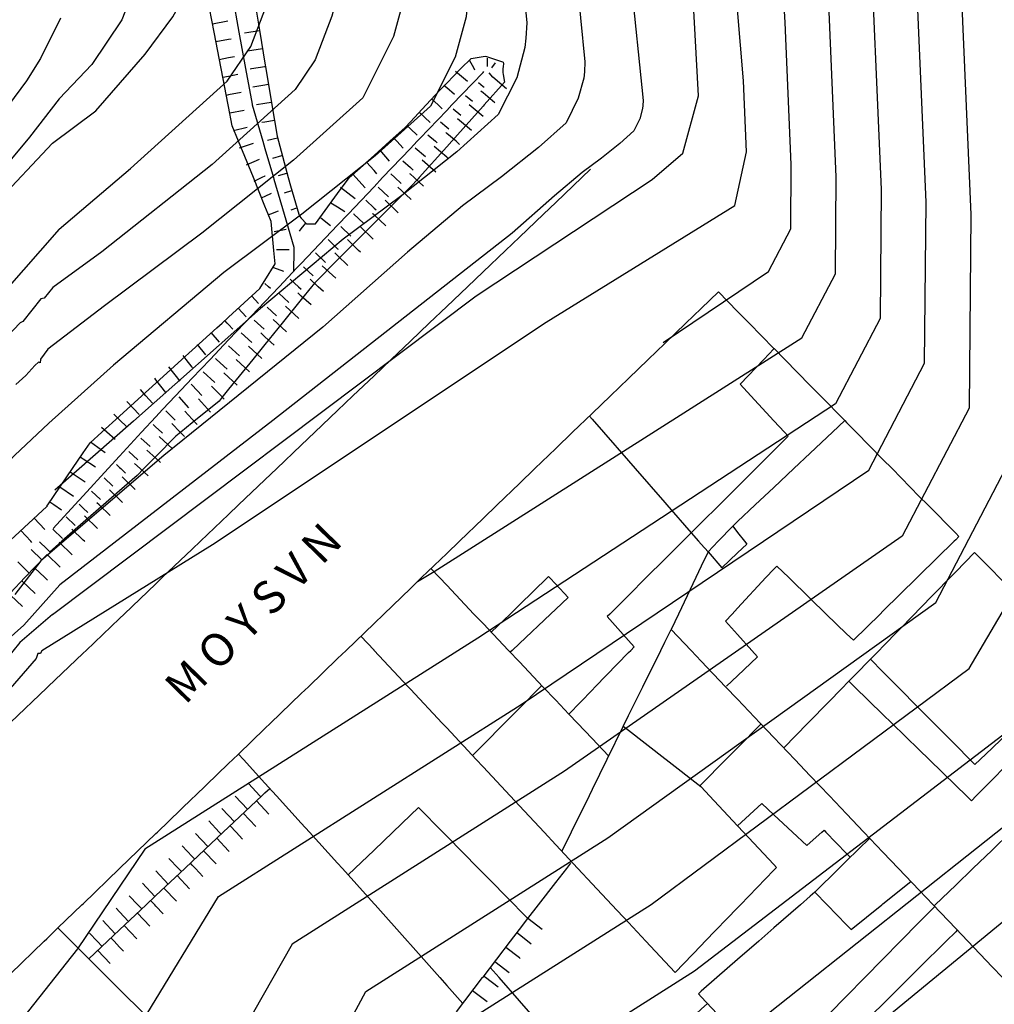
# Model space of a CAD drawing. Units: inches. Extents: x 198200 to 203150, y 439200 to 443400.
# Drawn here: x 200449 to 200502, y 439963 to 440017 of the extents above; entities that cross this region are included whole.
import ezdxf

# ---------------------------------------------------------------- set-up
doc = ezdxf.new("R2010")
doc.units = ezdxf.units.IN
doc.header["$MEASUREMENT"] = 0
for name, color, linetype in [('Ancient Fragments', 16, 'CONTINUOUS'), ('ANNO_streets', 5, 'CONTINUOUS'), ('Buildings', 252, 'CONTINUOUS'), ('ISO1NEW', 90, 'CONTINUOUS'), ('ISO_1IN', 251, 'CONTINUOUS'), ('ISO_1M', 85, 'CONTINUOUS'), ('ISO_5IN', 250, 'CONTINUOUS'), ('ISO_5M', 86, 'CONTINUOUS'), ('lim', 251, 'CONTINUOUS'), ('Slope', 28, 'CONTINUOUS')]:
    doc.layers.add(name, color=color, linetype=linetype)
doc.styles.get("Standard").update_dxf_attribs({"font": 'grtxt.shx', "height": 0.2})

msp = doc.modelspace()

# ---------------------------------------------------------------- linework, layer by layer
at = {"layer": 'Ancient Fragments', "color": 52, "linetype": 'Continuous'}
for points in [[(200458.935, 440027.203), (200459.021, 440026.539), (200459.282, 440024.538), (200459.543, 440022.537), (200459.704, 440021.308), (200459.844, 440020.536), (200460, 440019.681), (200460.208, 440018.535), (200460.572, 440016.534), (200460.937, 440014.533), (200461.295, 440012.568), (200461.305, 440012.533), (200461.883, 440010.532), (200462, 440010.129), (200462.462, 440008.531), (200462.486, 440008.449), (200463.051, 440006.53), (200463.591, 440004.702), (200463.589, 440004.529), (200463.576, 440003.367)], [(200450.348, 439989.218), (200451.546, 439990.523), (200452, 439991.018), (200453.382, 439992.524), (200454, 439993.197), (200455.218, 439994.525), (200456, 439995.376), (200456.364, 439995.773), (200457.079, 439996.526), (200458, 439997.495), (200458.979, 439998.527), (200460, 439999.601), (200460.879, 440000.527), (200462, 440001.707), (200462.779, 440002.528), (200463.763, 440003.564), (200464, 440003.813), (200464.678, 440004.529), (200466, 440005.923), (200466.575, 440006.53), (200468, 440008.033), (200468.472, 440008.531), (200470, 440010.142), (200470.369, 440010.532), (200470.516, 440010.687), (200472, 440012.233), (200472.287, 440012.533), (200474, 440014.316), (200474.051, 440014.37)]]:
    msp.add_lwpolyline(points, dxfattribs=at)
at = {"layer": 'Buildings', "linetype": 'Continuous'}
for p, q in [((200486.375, 439987.933), (200487.138, 439987.058)), ((200488.002, 439972.87), (200489.331, 439974.097))]:
    msp.add_line(p, q, dxfattribs=at)
for points in [[(200460.546, 439976.815), (200462, 439978.215), (200462.313, 439978.518), (200464, 439980.142), (200464.39, 439980.519), (200466, 439982.069), (200466.467, 439982.52), (200468, 439983.996), (200468.544, 439984.52), (200470, 439985.923), (200470.62, 439986.521), (200472, 439987.85), (200472.697, 439988.522), (200474, 439989.777), (200474.774, 439990.523), (200476, 439991.704), (200476.85, 439992.524), (200478, 439993.631), (200478.927, 439994.525), (200480, 439995.558), (200481.004, 439996.526), (200482, 439997.485), (200483.081, 439998.527), (200484, 439999.412), (200485.157, 440000.527), (200486, 440001.339), (200486.943, 440002.248)], [(200486.943, 440002.248), (200488, 440001.172), (200488.633, 440000.527), (200490, 439999.138), (200490.016, 439999.122)], [(200490.016, 439999.122), (200490, 439999.105), (200489.444, 439998.527), (200488.142, 439997.172)], [(200488.142, 439997.172), (200488.736, 439996.526), (200490, 439995.153), (200490.577, 439994.525), (200490.787, 439994.298)], [(200479.85, 439995.414), (200480, 439995.242), (200480.625, 439994.525), (200482, 439992.948), (200482.37, 439992.524), (200484, 439990.655), (200484.115, 439990.523), (200485.456, 439988.986)], [(200493.899, 439995.169), (200493.216, 439994.525), (200492, 439993.377), (200491.096, 439992.524), (200490, 439991.49), (200488.975, 439990.523), (200488, 439989.602), (200487.732, 439989.35)], [(200493.899, 439995.169), (200494, 439995.066), (200494.531, 439994.525), (200496, 439993.03), (200496.497, 439992.524), (200498, 439990.995), (200498.463, 439990.523), (200500, 439988.96), (200500.179, 439988.778)], [(200490.787, 439994.298), (200490, 439993.513), (200489.006, 439992.524), (200488, 439991.521), (200486.998, 439990.523), (200486, 439989.528), (200484.99, 439988.522), (200484, 439987.536), (200482.981, 439986.521), (200482, 439985.543), (200480.973, 439984.52), (200480.832, 439984.38)], [(200487.732, 439989.35), (200488, 439989.009), (200488.383, 439988.522), (200488.508, 439988.365)], [(200500.179, 439988.778), (200500, 439988.602), (200499.918, 439988.522), (200498, 439986.638), (200497.88, 439986.521), (200496, 439984.675), (200495.842, 439984.52), (200494.373, 439983.078)], [(200486.375, 439987.933), (200486, 439987.145), (200485.702, 439986.521), (200484.749, 439984.52), (200484.346, 439983.673)], [(200488.508, 439988.365), (200488, 439987.88), (200487.138, 439987.058)], [(200501.043, 439987.9), (200500, 439986.832), (200499.696, 439986.521), (200498, 439984.785), (200497.741, 439984.52), (200496, 439982.739), (200495.785, 439982.52), (200494, 439980.692), (200493.83, 439980.519), (200492, 439978.645), (200491.875, 439978.518), (200490.544, 439977.156)], [(200501.043, 439987.9), (200502, 439986.926), (200502.397, 439986.521), (200504, 439984.89), (200504.363, 439984.52), (200506, 439982.855), (200506.329, 439982.52), (200508, 439980.819), (200508.295, 439980.519), (200510, 439978.784), (200510.261, 439978.518), (200512, 439976.748), (200512.227, 439976.517), (200514, 439974.713), (200514.193, 439974.516), (200516, 439972.677), (200516.159, 439972.515), (200518, 439970.642), (200518.125, 439970.514), (200518.47, 439970.164)], [(200471.133, 439987.016), (200471.601, 439986.521), (200472, 439986.101), (200473.498, 439984.52), (200474, 439983.992), (200475.395, 439982.52), (200476, 439981.882), (200477.292, 439980.519), (200478, 439979.773), (200478.717, 439979.017)], [(200490.156, 439987.158), (200490, 439986.99), (200489.564, 439986.521), (200488, 439984.839), (200487.703, 439984.52), (200487.335, 439984.125)], [(200494.373, 439983.078), (200494, 439983.438), (200492.881, 439984.52), (200492, 439985.373), (200490.813, 439986.521), (200490.156, 439987.158)], [(200474.451, 439983.516), (200475.482, 439984.52), (200476, 439985.024), (200477.537, 439986.521), (200477.6, 439986.583)], [(200477.6, 439986.583), (200477.657, 439986.521), (200478, 439986.158), (200478.679, 439985.437)], [(200478.679, 439985.437), (200478, 439984.794), (200477.711, 439984.52), (200476, 439982.9), (200475.597, 439982.52), (200475.491, 439982.419)], [(200482.306, 439982.71), (200482, 439983.056), (200480.832, 439984.38)], [(200484.346, 439983.673), (200485.442, 439982.52), (200486, 439981.933), (200487.345, 439980.519), (200488, 439979.83), (200489.248, 439978.518), (200490, 439977.727), (200491.151, 439976.517), (200492, 439975.624), (200493.054, 439974.516), (200494, 439973.521), (200494.956, 439972.515), (200496, 439971.419), (200496.859, 439970.514), (200498, 439969.316), (200498.762, 439968.514), (200500, 439967.213), (200500.665, 439966.513), (200502, 439965.11), (200502.568, 439964.512), (200504, 439963.007)], [(200487.335, 439984.125), (200488, 439983.386), (200488.78, 439982.52), (200489.096, 439982.17)], [(200484.563, 439964.795), (200484, 439965.397), (200482.958, 439966.513), (200482, 439967.539), (200481.09, 439968.514), (200480, 439969.681), (200479.222, 439970.514), (200478, 439971.823), (200477.354, 439972.515), (200476, 439973.965), (200475.485, 439974.516), (200474, 439976.107), (200473.617, 439976.517), (200472, 439978.249), (200471.749, 439978.518), (200470, 439980.391), (200469.881, 439980.519), (200468.012, 439982.52), (200468, 439982.533), (200467.281, 439983.304)], [(200478.717, 439979.017), (200480, 439980.337), (200480.176, 439980.519), (200482, 439982.395), (200482.121, 439982.52), (200482.306, 439982.71)], [(200489.096, 439982.17), (200488, 439981.122), (200487.396, 439980.545)], [(200495.312, 439982.035), (200496, 439981.339), (200496.811, 439980.519), (200498, 439979.317), (200498.791, 439978.518), (200500, 439977.296), (200500.77, 439976.517), (200501.054, 439976.231)], [(200477.228, 439980.587), (200477.161, 439980.519), (200476, 439979.345), (200475.182, 439978.518), (200474, 439977.322), (200473.417, 439976.733)], [(200500.865, 439974.247), (200500.588, 439974.516), (200500, 439975.089), (200498.533, 439976.517), (200498, 439977.037), (200496.479, 439978.518), (200496, 439978.985), (200494.425, 439980.519), (200494.121, 439980.816)], [(200509.772, 439979.017), (200509.254, 439978.518), (200508, 439977.309), (200507.178, 439976.517), (200506, 439975.381), (200505.102, 439974.516), (200504, 439973.454), (200503.025, 439972.515), (200502, 439971.527), (200500.949, 439970.514), (200500, 439969.599), (200498.873, 439968.514), (200498.841, 439968.483)], [(200481.709, 439978.348), (200480.812, 439976.517), (200480, 439974.856), (200479.833, 439974.516), (200478.853, 439972.515), (200478.338, 439971.462)], [(200481.709, 439978.348), (200482, 439978.121), (200484, 439976.568), (200484.065, 439976.517), (200485.986, 439975.026)], [(200489.297, 439978.468), (200488, 439977.159), (200487.364, 439976.517), (200486, 439975.14), (200485.938, 439975.078)], [(200501.054, 439976.231), (200501.35, 439976.517), (200502, 439977.144), (200503.044, 439978.153)], [(200460.546, 439976.815), (200460.816, 439976.517), (200462, 439975.215), (200462.635, 439974.516), (200464, 439973.014), (200464.453, 439972.515), (200466, 439970.814), (200466.272, 439970.514), (200466.585, 439970.171)], [(200502.717, 439976.133), (200502, 439975.402), (200501.129, 439974.516), (200500.865, 439974.247)], [(200485.986, 439975.026), (200486, 439975.011), (200486.462, 439974.516), (200488, 439972.872), (200488.333, 439972.515), (200490, 439970.734), (200490.148, 439970.576)], [(200466.585, 439970.171), (200466.943, 439970.514), (200468, 439971.528), (200469.029, 439972.515), (200470, 439973.447), (200470.443, 439973.872)], [(200470.443, 439973.872), (200471.779, 439972.515), (200472, 439972.291), (200473.75, 439970.514), (200474, 439970.261), (200475.722, 439968.514), (200476, 439968.231), (200476.462, 439967.763)], [(200489.331, 439974.097), (200490, 439973.475), (200491.031, 439972.515), (200491.819, 439971.784)], [(200491.819, 439971.784), (200492, 439971.945), (200492.637, 439972.515), (200492.757, 439972.623)], [(200492.757, 439972.623), (200492.861, 439972.515), (200494, 439971.343), (200494.204, 439971.134)], [(200495.27, 439972.187), (200494, 439970.932), (200493.577, 439970.514), (200492.252, 439969.205)], [(200476.462, 439967.763), (200477.046, 439968.514), (200478, 439969.74), (200478.602, 439970.514), (200478.836, 439970.815)], [(200490.148, 439970.576), (200490.088, 439970.514), (200490, 439970.422), (200488.155, 439968.514), (200488, 439968.352), (200486.222, 439966.513), (200486, 439966.282), (200484.563, 439964.795)], [(200494.252, 439967.159), (200495.936, 439968.514), (200496, 439968.564), (200497.538, 439969.802)], [(200492.252, 439969.205), (200492.927, 439968.514), (200494, 439967.416), (200494.252, 439967.159)], [(200450, 439966.653), (200450, 439966.653), (200450.613, 439967.244)], [(200450.613, 439967.244), (200451.344, 439966.513), (200452, 439965.857), (200453.346, 439964.512), (200454, 439963.859), (200455.348, 439962.511), (200456, 439961.86), (200457.35, 439960.51), (200458, 439959.861), (200459.353, 439958.509), (200459.604, 439958.259)], [(200500.087, 439967.122), (200500, 439967.035), (200499.474, 439966.513), (200498, 439965.047), (200497.461, 439964.512), (200496, 439963.059), (200495.448, 439962.511), (200494.491, 439961.56)], [(200440.614, 439957.609), (200441.548, 439958.509), (200442, 439958.944), (200443.625, 439960.51), (200444, 439960.871), (200445.701, 439962.511), (200446, 439962.798), (200447.778, 439964.512), (200448, 439964.725), (200449.854, 439966.513), (200450, 439966.653), (200450, 439966.653)]]:
    msp.add_lwpolyline(points, dxfattribs=at)
at = {"layer": 'ISO1NEW', "linetype": 'Continuous'}
for points in [[(200527.521, 440115.542), (200541.236, 440080.323), (200549.865, 440068.762), (200550.871, 440053.506), (200550.745, 440037.197), (200550.949, 440031.895), (200546.133, 440023.915), (200527.641, 440007.844), (200517.609, 439998.367), (200515.083, 439989.218), (200513.494, 439980.069), (200506.271, 439970.596), (200490.403, 439957.548)], [(200455.238, 439962.086), (200459.442, 439968.967), (200476.089, 439979.532), (200495.223, 439992.439), (200498.292, 439998.317), (200498.37, 440007.188), (200497.528, 440026.699), (200497.853, 440038.23), (200497.602, 440040.733), (200497.389, 440041.656), (200497.27, 440043.061), (200497.533, 440055.175), (200500.065, 440065.631), (200507.326, 440073.975), (200513.519, 440080.706), (200512.848, 440086.326), (200505.477, 440104.568)], [(200470.389, 439986.316), (200471.317, 439986.86), (200491.541, 439999.721), (200493.382, 440003.247), (200493.429, 440008.569), (200492.924, 440020.277), (200492.517, 440032.923), (200491.764, 440040.436), (200491.125, 440043.204), (200490.768, 440047.42), (200491.181, 440058.173), (200491.327, 440067.552), (200491.229, 440068.453), (200491.238, 440069.798), (200491.242, 440071.568), (200491.09, 440073.969), (200491.175, 440075.684), (200491.894, 440076.637), (200494.561, 440080.631), (200499.835, 440086.32), (200501.899, 440088.564), (200501.676, 440090.437), (200499.218, 440096.518), (200496.375, 440103.772)], [(200471.593, 439961.145), (200483.246, 439968.54), (200500.747, 439981.518), (200505.775, 439990.057), (200506.254, 440001.659), (200507.161, 440013.084), (200513.473, 440021.094), (200525.879, 440032.004), (200529.645, 440047.216), (200531.509, 440062.104), (200535.407, 440068.21), (200535.16, 440072.108), (200529.607, 440080.159), (200521.819, 440094.345)], [(200475.644, 439958.537), (200485.631, 439964.876), (200502.588, 439977.876), (200508.348, 439986.727), (200509.197, 439997.511), (200512.499, 440009.475), (200525.619, 440021.868), (200539.28, 440035.3), (200544.207, 440050.382), (200542.234, 440065.265), (200535.193, 440078.104), (200526.106, 440094.654)], [(200488.016, 439961.212), (200504.43, 439974.237), (200510.921, 439983.399), (200512.14, 439993.365), (200515.054, 440003.921), (200526.63, 440014.855), (200544.89, 440029.194), (200547.299, 440033.185), (200547.196, 440035.835), (200547.539, 440051.943), (200547.316, 440067.525), (200538.215, 440079.213), (200530.026, 440094.655)], [(200513.241, 440093.728), (200518.434, 440084.271), (200520.733, 440077.841), (200516.687, 440072.053), (200510.154, 440064.741), (200504.994, 440053.735), (200499.831, 440029.911), (200500.84, 440006.497), (200500.747, 439995.851), (200497.064, 439988.799), (200478.474, 439975.868), (200463.493, 439966.36), (200458.786, 439958.067)], [(200449.724, 439982.513), (200459.118, 439988.354), (200477.474, 440000.583), (200487.858, 440007.002), (200488.487, 440009.952), (200488.319, 440013.854), (200487.18, 440027.617), (200485.926, 440040.137), (200484.86, 440044.752), (200484.265, 440051.777), (200484.829, 440061.171), (200484.953, 440068.416), (200484.757, 440070.218), (200484.775, 440072.908), (200484.879, 440073.97)], [(200450.321, 439984.492), (200473.614, 440002.03), (200483.307, 440008.433), (200484.981, 440009.883), (200485.86, 440013.037), (200485.229, 440024.456), (200483.007, 440039.988), (200481.728, 440045.525), (200480.91, 440050.049), (200481.014, 440053.956), (200481.654, 440062.67), (200481.765, 440068.847), (200481.603, 440070.718)], [(200478.537, 440067.675), (200478.478, 440064.169), (200477.762, 440056.134), (200477.641, 440051.577), (200478.595, 440046.299), (200480.088, 440039.839), (200481.456, 440025.998), (200482.812, 440012.777), (200482.796, 440012.497), (200482.778, 440012.329), (200482.628, 440011.773), (200482.29, 440011.1), (200481.529, 440010.414), (200480.519, 440009.611), (200479.447, 440008.809), (200477.932, 440007.536), (200475.598, 440005.474), (200462.439, 439995.166), (200450.722, 439986.124)], [(200475.25, 440064.412), (200474.511, 440058.313), (200474.373, 440053.104), (200475.464, 440047.073), (200477.169, 440039.69), (200478.4, 440027.034), (200479.607, 440014.911), (200479.573, 440014.351), (200479.54, 440014.014), (200479.239, 440012.903), (200478.563, 440011.556), (200477.041, 440010.184), (200475.022, 440008.579), (200472.876, 440006.975), (200469.847, 440004.43), (200465.18, 440000.303), (200456.438, 439993.249), (200449.663, 439987.441), (200448.249, 439985.599)], [(200467.775, 440056.993), (200469.199, 440048.621), (200471.331, 440039.392), (200472.288, 440029.104), (200473.196, 440019.18), (200473.13, 440018.061), (200473.063, 440017.385), (200472.462, 440015.164), (200471.109, 440012.47), (200468.065, 440009.723), (200464.027, 440006.514), (200459.736, 440003.307), (200453.677, 439998.216), (200450.112, 439995.029)], [(200464.918, 440054.157), (200466.066, 440049.394), (200468.412, 440039.243), (200469.233, 440030.139), (200469.992, 440021.313), (200469.907, 440019.915), (200469.824, 440019.072), (200469.073, 440016.294), (200467.382, 440012.926), (200463.577, 440009.494), (200458.528, 440005.481), (200453.166, 440001.473), (200450.047, 439999.094)], [(200462.514, 440051.77), (200462.935, 440050.168), (200465.493, 440039.094), (200466.177, 440031.175), (200466.787, 440023.448), (200466.685, 440021.769), (200466.586, 440020.757), (200465.684, 440017.423), (200464.762, 440015.022), (200463.655, 440013.382), (200459.089, 440009.264), (200453.031, 440004.449), (200450.339, 440002.494)], [(200450.674, 440005.698), (200454.601, 440009.034), (200459.928, 440013.839), (200461.22, 440015.752), (200462.294, 440018.553), (200463.346, 440022.442), (200463.464, 440023.624), (200463.582, 440025.582), (200463.122, 440032.21), (200462.574, 440038.945), (200460.527, 440048.203), (200460.195, 440049.468)], [(200455.507, 440045.105), (200455.712, 440044.274), (200456.48, 440040.934), (200456.736, 440038.646), (200457.01, 440034.28), (200457.172, 440029.851), (200457.02, 440027.332), (200456.87, 440025.814), (200455.517, 440020.814), (200454.135, 440017.212), (200452.474, 440014.752), (200450.674, 440012.864)], [(200494.683, 440040.82), (200495.185, 440035.576), (200495.226, 440023.488), (200495.899, 440007.878), (200495.837, 440000.782), (200493.382, 439996.08), (200473.703, 439983.196), (200455.392, 439971.575), (200451.69, 439966.104), (200445.029, 439957.697), (200433.402, 439946.965), (200424.167, 439938.918), (200420.786, 439935.874), (200416.453, 439933.63)], [(200450.722, 439986.124), (200448.73, 439983.903), (200443.93, 439979.626), (200438.098, 439974.207)]]:
    msp.add_lwpolyline(points, dxfattribs=at)
at = {"layer": 'ISO_1IN', "linetype": 'Continuous'}
for points in [[(200450.747, 440017.307), (200449.659, 440015.091), (200448.882, 440013.861), (200447.198, 440011.61), (200444.64, 440008.841), (200437.062, 440001.685), (200433.046, 439998.057), (200430.941, 439995.775), (200428.755, 439993.621), (200424.967, 439990.771), (200424.967, 439990.771), (200419.073, 439986.885), (200415.381, 439984.295), (200410.426, 439980.506), (200404.338, 439976.425), (200401.07, 439973.784), (200398.914, 439971.859), (200398.914, 439971.859), (200397.214, 439970.289), (200393.911, 439967.601), (200388.26, 439962.209)], [(200450.674, 440012.864), (200449.044, 440010.752), (200447.311, 440008.695)], [(200450.674, 440005.698), (200447.667, 440002.267), (200443.263, 439998.9), (200441.385, 439997.054), (200438.811, 439994.835), (200435.491, 439991.321), (200432.949, 439988.828), (200430.18, 439986.448), (200426.683, 439983.728), (200426.683, 439983.728), (200424.578, 439982.076), (200422.408, 439979.907), (200419.397, 439977.51), (200414.118, 439973.818), (200411.155, 439972.005), (200407.965, 439969.625), (200400.015, 439962.549), (200400.015, 439962.549), (200395.919, 439958.89), (200389.377, 439951.716), (200384.358, 439946.94), (200382.156, 439945.256), (200377.136, 439941.046)], [(200450.339, 440002.494), (200449.853, 440001.895), (200449.675, 440001.862), (200448.672, 440000.616), (200448.526, 440000.551), (200447.02, 439998.969)], [(200450.047, 439999.094), (200449.659, 439998.543), (200449.627, 439998.349), (200449.538, 439998.373), (200449.335, 439998.203), (200448.849, 439997.636), (200448.299, 439997.15)], [(200450.112, 439995.029), (200448.218, 439993.248), (200445.546, 439990.415), (200444.235, 439989.136), (200442.648, 439987.922), (200439.798, 439985.46), (200433.791, 439980.57), (200432.755, 439979.615), (200428.966, 439975.68), (200426.084, 439972.895), (200421.21, 439968.556), (200418.782, 439966.71), (200416.709, 439964.994), (200413.276, 439961.82)], [(200450.321, 439984.492), (200448.509, 439982.95), (200445.417, 439979.145), (200442.826, 439976.49), (200439.96, 439973.786), (200438.422, 439972.539), (200434.843, 439969.317), (200431.12, 439965.609), (200427.525, 439961.869), (200424.384, 439959.1), (200421.356, 439955.991), (200421.356, 439955.991), (200419.769, 439954.307), (200419.591, 439954.22), (200415.943, 439950.802), (200413.066, 439947.814), (200411.704, 439946.678), (200410.121, 439944.898), (200409.256, 439944.057), (200408.227, 439943.314), (200406.985, 439942.673)], [(200449.724, 439982.513), (200449.659, 439982.352), (200449.497, 439982.352), (200449.416, 439982.076), (200445.951, 439978.093), (200443.992, 439975.923), (200442.389, 439974.304), (200438.713, 439970.936), (200435.734, 439968.378), (200433.646, 439966.71), (200431.621, 439964.913), (200428.804, 439962.193), (200426.488, 439959.796), (200419.623, 439953.659), (200414.134, 439948.025), (200407.762, 439942.366), (200401.101, 439937.239), (200398.913, 439935.394), (200395.452, 439932.112)]]:
    msp.add_lwpolyline(points, dxfattribs=at)
at = {"layer": 'ISO_1M', "linetype": 'Continuous'}
for points in [[(200527.521, 440115.542), (200541.236, 440080.323), (200549.865, 440068.762), (200550.871, 440053.506), (200550.745, 440037.197), (200550.949, 440031.895), (200546.133, 440023.915), (200527.641, 440007.844), (200517.609, 439998.367), (200515.083, 439989.218), (200513.494, 439980.069), (200506.271, 439970.596), (200490.403, 439957.548)], [(200455.238, 439962.086), (200459.442, 439968.967), (200476.089, 439979.532), (200495.223, 439992.439), (200498.292, 439998.317), (200498.37, 440007.188), (200497.528, 440026.699), (200497.853, 440038.23), (200497.602, 440040.733), (200497.389, 440041.656), (200497.27, 440043.061), (200497.533, 440055.175), (200500.065, 440065.631), (200507.326, 440073.975), (200513.519, 440080.706), (200512.848, 440086.326), (200505.477, 440104.568)], [(200470.389, 439986.316), (200471.317, 439986.86), (200491.541, 439999.721), (200493.382, 440003.247), (200493.429, 440008.569), (200492.924, 440020.277), (200492.517, 440032.923), (200491.764, 440040.436), (200491.125, 440043.204), (200490.768, 440047.42), (200491.181, 440058.173), (200491.327, 440067.552), (200491.229, 440068.453), (200491.238, 440069.798), (200491.242, 440071.568), (200491.09, 440073.969), (200491.175, 440075.684), (200491.894, 440076.637), (200494.561, 440080.631), (200499.835, 440086.32), (200501.899, 440088.564), (200501.676, 440090.437), (200499.218, 440096.518), (200496.375, 440103.772)], [(200471.593, 439961.145), (200483.246, 439968.54), (200500.747, 439981.518), (200505.775, 439990.057), (200506.254, 440001.659), (200507.161, 440013.084), (200513.473, 440021.094), (200525.879, 440032.004), (200529.645, 440047.216), (200531.509, 440062.104), (200535.407, 440068.21), (200535.16, 440072.108), (200529.607, 440080.159), (200521.819, 440094.345)], [(200475.644, 439958.537), (200485.631, 439964.876), (200502.588, 439977.876), (200508.348, 439986.727), (200509.197, 439997.511), (200512.499, 440009.475), (200525.619, 440021.868), (200539.28, 440035.3), (200544.207, 440050.382), (200542.234, 440065.265), (200535.193, 440078.104), (200526.106, 440094.654)], [(200488.016, 439961.212), (200504.43, 439974.237), (200510.921, 439983.399), (200512.14, 439993.365), (200515.054, 440003.921), (200526.63, 440014.855), (200544.89, 440029.194), (200547.299, 440033.185), (200547.196, 440035.835), (200547.539, 440051.943), (200547.316, 440067.525), (200538.215, 440079.213), (200530.026, 440094.655)], [(200513.241, 440093.728), (200518.434, 440084.271), (200520.733, 440077.841), (200516.687, 440072.053), (200510.154, 440064.741), (200504.994, 440053.735), (200499.831, 440029.911), (200500.84, 440006.497), (200500.747, 439995.851), (200497.064, 439988.799), (200478.474, 439975.868), (200463.493, 439966.36), (200458.786, 439958.067)], [(200449.724, 439982.513), (200459.118, 439988.354), (200477.474, 440000.583), (200487.858, 440007.002), (200488.487, 440009.952), (200488.319, 440013.854), (200487.18, 440027.617), (200485.926, 440040.137), (200484.86, 440044.752), (200484.265, 440051.777), (200484.829, 440061.171), (200484.953, 440068.416), (200484.757, 440070.218), (200484.775, 440072.908), (200484.879, 440073.97)], [(200450.321, 439984.492), (200473.614, 440002.03), (200483.307, 440008.433), (200484.981, 440009.883), (200485.86, 440013.037), (200485.229, 440024.456), (200483.007, 440039.988), (200481.728, 440045.525), (200480.91, 440050.049), (200481.014, 440053.956), (200481.654, 440062.67), (200481.765, 440068.847), (200481.603, 440070.718)], [(200478.537, 440067.675), (200478.478, 440064.169), (200477.762, 440056.134), (200477.641, 440051.577), (200478.595, 440046.299), (200480.088, 440039.839), (200481.456, 440025.998), (200482.812, 440012.777), (200482.796, 440012.497), (200482.778, 440012.329), (200482.628, 440011.773), (200482.29, 440011.1), (200481.529, 440010.414), (200480.519, 440009.611), (200479.447, 440008.809), (200477.932, 440007.536), (200475.598, 440005.474), (200462.439, 439995.166), (200450.722, 439986.124)], [(200475.25, 440064.412), (200474.511, 440058.313), (200474.373, 440053.104), (200475.464, 440047.073), (200477.169, 440039.69), (200478.4, 440027.034), (200479.607, 440014.911), (200479.573, 440014.351), (200479.54, 440014.014), (200479.239, 440012.903), (200478.563, 440011.556), (200477.041, 440010.184), (200475.022, 440008.579), (200472.876, 440006.975), (200469.847, 440004.43), (200465.18, 440000.303), (200456.438, 439993.249), (200449.663, 439987.441), (200448.249, 439985.599)], [(200467.775, 440056.993), (200469.199, 440048.621), (200471.331, 440039.392), (200472.288, 440029.104), (200473.196, 440019.18), (200473.13, 440018.061), (200473.063, 440017.385), (200472.462, 440015.164), (200471.109, 440012.47), (200468.065, 440009.723), (200464.027, 440006.514), (200459.736, 440003.307), (200453.677, 439998.216), (200450.112, 439995.029)], [(200464.918, 440054.157), (200466.066, 440049.394), (200468.412, 440039.243), (200469.233, 440030.139), (200469.992, 440021.313), (200469.907, 440019.915), (200469.824, 440019.072), (200469.073, 440016.294), (200467.382, 440012.926), (200463.577, 440009.494), (200458.528, 440005.481), (200453.166, 440001.473), (200450.047, 439999.094)], [(200462.514, 440051.77), (200462.935, 440050.168), (200465.493, 440039.094), (200466.177, 440031.175), (200466.787, 440023.448), (200466.685, 440021.769), (200466.586, 440020.757), (200465.684, 440017.423), (200464.762, 440015.022), (200463.655, 440013.382), (200459.089, 440009.264), (200453.031, 440004.449), (200450.339, 440002.494)], [(200450.674, 440005.698), (200454.601, 440009.034), (200459.928, 440013.839), (200461.22, 440015.752), (200462.294, 440018.553), (200463.346, 440022.442), (200463.464, 440023.624), (200463.582, 440025.582), (200463.122, 440032.21), (200462.574, 440038.945), (200460.527, 440048.203), (200460.195, 440049.468)], [(200455.507, 440045.105), (200455.712, 440044.274), (200456.48, 440040.934), (200456.736, 440038.646), (200457.01, 440034.28), (200457.172, 440029.851), (200457.02, 440027.332), (200456.87, 440025.814), (200455.517, 440020.814), (200454.135, 440017.212), (200452.474, 440014.752), (200450.674, 440012.864)], [(200494.683, 440040.82), (200495.185, 440035.576), (200495.226, 440023.488), (200495.899, 440007.878), (200495.837, 440000.782), (200493.382, 439996.08), (200473.703, 439983.196), (200455.392, 439971.575), (200451.69, 439966.104), (200445.029, 439957.697), (200433.402, 439946.965), (200424.167, 439938.918), (200420.786, 439935.874), (200416.453, 439933.63)], [(200450.722, 439986.124), (200448.73, 439983.903), (200443.93, 439979.626), (200438.098, 439974.207)]]:
    msp.add_lwpolyline(points, dxfattribs=at)
at = {"layer": 'ISO_5IN', "linetype": 'Continuous'}
msp.add_lwpolyline([(200450.307, 440010.428), (200447.198, 440007.125), (200444.17, 440004.583), (200442.308, 440002.607), (200440.718, 440000.819), (200435.378, 439993.896), (200433.062, 439991.532), (200433.192, 439991.37), (200432.577, 439990.69), (200430.374, 439988.666), (200425.647, 439984.829), (200421.793, 439981.526), (200420.109, 439980.392), (200417.646, 439978.935), (200413.794, 439976.474), (200408.111, 439972.312), (200408.111, 439972.312), (200407.114, 439971.633), (200399.675, 439965.528), (200397.878, 439963.86), (200394.429, 439960.444)], dxfattribs=at)
at = {"layer": 'ISO_5M', "linetype": 'Continuous'}
for points in [[(200462.334, 439954.049), (200467.543, 439963.753), (200480.86, 439972.204), (200498.906, 439985.159), (200503.202, 439993.386), (200503.311, 440005.805), (200503.519, 440018.995), (200508.112, 440029.534), (200513.247, 440037.769), (200515.083, 440044.049), (200518.252, 440057.92), (200521.692, 440065.257), (200526.046, 440070.131), (200527.946, 440074.974), (200524.02, 440082.215), (200518.243, 440091.16)], [(200483.9, 439999.465), (200489.7, 440003.362), (200490.927, 440005.713), (200490.958, 440009.261), (200490.622, 440017.066), (200489.849, 440030.27), (200488.845, 440040.287), (200487.992, 440043.978), (200487.516, 440049.599), (200488.005, 440059.672), (200488.14, 440067.984), (200487.992, 440069.336), (200488.006, 440071.353), (200488.012, 440074.008), (200487.956, 440074.487)], [(200471.252, 440060.444), (200471.106, 440054.605), (200472.331, 440047.847), (200474.25, 440039.541), (200475.345, 440028.069), (200476.402, 440017.046), (200476.351, 440016.206), (200476.302, 440015.7), (200475.851, 440014.033), (200474.836, 440012.013), (200472.553, 440009.953), (200469.524, 440007.547), (200466.307, 440005.142), (200461.762, 440001.324), (200454.761, 439995.133), (200450.435, 439991.334)], [(200450.307, 440010.428), (200452.698, 440012.203), (200455.402, 440015.333), (200456.925, 440017.377), (200458.464, 440020.193), (200460.108, 440024.128), (200460.242, 440025.478), (200460.377, 440027.716), (200460.066, 440033.245), (200459.655, 440038.796), (200459.271, 440041.479), (200458.12, 440046.239), (200457.875, 440047.186)]]:
    msp.add_lwpolyline(points, dxfattribs=at)
at = {"layer": 'lim', "linetype": 'Continuous'}
for points in [[(200479.914, 440008.992), (200479.431, 440008.531), (200478, 440007.166), (200477.332, 440006.53), (200476, 440005.259), (200475.234, 440004.529), (200474, 440003.352), (200473.136, 440002.528), (200472, 440001.444), (200471.038, 440000.527), (200470, 439999.537), (200468.94, 439998.527), (200468, 439997.63), (200466.842, 439996.526), (200466, 439995.722), (200464.744, 439994.525), (200464, 439993.815), (200462.646, 439992.524), (200462, 439991.908), (200460.548, 439990.523), (200460, 439990), (200458.45, 439988.522), (200458, 439988.093), (200456.352, 439986.521), (200456, 439986.186), (200454.254, 439984.52), (200454, 439984.278), (200452.156, 439982.52), (200452, 439982.371), (200450.057, 439980.519), (200450, 439980.464), (200450, 439980.464)], [(200490.016, 439999.122), (200490.6, 439998.527), (200492, 439997.102), (200492.565, 439996.526), (200493.899, 439995.169)], [(200486.375, 439987.933), (200486.939, 439988.522), (200487.732, 439989.35)], [(200485.456, 439988.987), (200485.86, 439988.522), (200486, 439988.363), (200486.375, 439987.933)], [(200481.709, 439978.348), (200481.793, 439978.518), (200482, 439978.935), (200482.784, 439980.519), (200483.775, 439982.52), (200484, 439982.974), (200484.346, 439983.673)], [(200431.174, 439962.511), (200432, 439963.298), (200433.272, 439964.512), (200434, 439965.205), (200435.37, 439966.513), (200436, 439967.113), (200437.469, 439968.514), (200438, 439969.02), (200439.567, 439970.514), (200440, 439970.927), (200441.665, 439972.515), (200442, 439972.834), (200443.763, 439974.516), (200444, 439974.742), (200445.861, 439976.517), (200446, 439976.649), (200447.959, 439978.518), (200448, 439978.556), (200450, 439980.464), (200450, 439980.464)], [(200478.717, 439979.017), (200479.189, 439978.518), (200480, 439977.663), (200480.906, 439976.708)], [(200450.613, 439967.244), (200451.931, 439968.514), (200452, 439968.58), (200454, 439970.507), (200454.007, 439970.514), (200456, 439972.434), (200456.084, 439972.515), (200458, 439974.361), (200458.16, 439974.516), (200460, 439976.288), (200460.237, 439976.517), (200460.546, 439976.815)], [(200466.585, 439970.171), (200468, 439968.58), (200468.059, 439968.514), (200469.839, 439966.513), (200470, 439966.333), (200471.62, 439964.512), (200472, 439964.085), (200472.887, 439963.089)], [(200492.252, 439969.205), (200492, 439968.985), (200491.459, 439968.514), (200490, 439967.242), (200489.162, 439966.513), (200488, 439965.5), (200486.866, 439964.512), (200486, 439963.757), (200485.849, 439963.626)], [(200489.862, 439959.286), (200490, 439959.426), (200491.065, 439960.51), (200492, 439961.46), (200493.032, 439962.511), (200494, 439963.495), (200494.999, 439964.512), (200496, 439965.529), (200496.966, 439966.513), (200498, 439967.564), (200498.847, 439968.426)], [(200476.792, 439962.327), (200476.63, 439962.511), (200476, 439963.231), (200474.879, 439964.512), (200474.397, 439965.063)], [(200485.849, 439963.626), (200486, 439963.462), (200486.879, 439962.511), (200488, 439961.299), (200488.729, 439960.51), (200489.862, 439959.286)], [(200480.866, 439957.955), (200481.456, 439958.509), (200482, 439959.019), (200483.588, 439960.51), (200484, 439960.896), (200485.72, 439962.511), (200486, 439962.773), (200486.341, 439963.094)]]:
    msp.add_lwpolyline(points, dxfattribs=at)
at = {"layer": 'Slope', "linetype": 'Continuous'}
for p, q in [((200459.953, 440017.14), (200459.113, 440016.984)), ((200461.035, 440015.508), (200461.86, 440015.646)), ((200474.244, 440014.653), (200474.244, 440015.1)), ((200474.475, 440014.571), (200474.693, 440014.847)), ((200473.142, 440013.815), (200472.488, 440014.365)), ((200474.312, 440014.308), (200474.524, 440014.055)), ((200475.295, 440013.417), (200474.531, 440014.063)), ((200473.039, 440013.058), (200473.414, 440012.741)), ((200472.358, 440012.323), (200472.768, 440011.977)), ((200460.862, 440012.234), (200460.067, 440012.076)), ((200471.092, 440011.565), (200470.492, 440012.126)), ((200473.358, 440011.126), (200472.594, 440011.772)), ((200461.027, 440011.292), (200460.279, 440011.099)), ((200462.134, 440010.592), (200462.697, 440010.716)), ((200461.351, 440010.414), (200460.575, 440010.145)), ((200470.268, 440010.175), (200470.826, 440009.691)), ((200462.431, 440009.611), (200462.93, 440009.744)), ((200468.86, 440009.444), (200468.341, 440010.038)), ((200461.677, 440009.53), (200460.966, 440009.225)), ((200471.405, 440008.832), (200470.65, 440009.487)), ((200462.752, 440008.653), (200463.199, 440008.781)), ((200466.958, 440007.374), (200466.165, 440007.982)), ((200468.236, 440008.012), (200468.799, 440007.48)), ((200463.074, 440007.705), (200463.474, 440007.82)), ((200469.336, 440006.592), (200468.614, 440007.284)), ((200463.437, 440006.757), (200463.762, 440006.862)), ((200465.61, 440005.873), (200465.068, 440006.311)), ((200466.174, 440005.842), (200466.725, 440005.312)), ((200467.951, 440005.149), (200467.23, 440005.841)), ((200463.175, 440005.678), (200462.512, 440005.542)), ((200463.328, 440004.559), (200462.644, 440004.554)), ((200464.788, 440004.399), (200465.34, 440003.87)), ((200465.892, 440002.996), (200465.156, 440003.673)), ((200463.046, 440003.373), (200462.489, 440003.575)), ((200464.128, 440003.626), (200464.661, 440003.135)), ((200461.653, 440001.603), (200461.274, 440002.018)), ((200462.756, 440002.17), (200463.306, 440001.664)), ((200463.859, 440000.789), (200463.124, 440001.466)), ((200460.962, 440000.875), (200460.536, 440001.343)), ((200462.114, 440001.402), (200462.629, 440000.928)), ((200459.497, 439999.486), (200459.05, 440000.004)), ((200460.693, 439999.993), (200461.273, 439999.458)), ((200458.75, 439998.774), (200458.287, 439999.358)), ((200461.825, 439998.582), (200461.09, 439999.26)), ((200461.147, 439997.847), (200460.412, 439998.526)), ((200457.34, 439997.333), (200456.719, 439998.117)), ((200458.604, 439997.839), (200459.238, 439997.254)), ((200455.087, 439995.491), (200454.399, 439996.217)), ((200457.254, 439996.466), (200457.799, 439995.866)), ((200459.011, 439995.62), (200458.338, 439996.36)), ((200456.553, 439995.708), (200457.063, 439995.189)), ((200453.209, 439993.387), (200452.406, 439993.983)), ((200455.177, 439994.202), (200455.688, 439993.738)), ((200456.92, 439993.607), (200456.179, 439994.279)), ((200454.503, 439993.467), (200455.014, 439992.999)), ((200453.15, 439992.019), (200453.639, 439991.547)), ((200454.866, 439991.378), (200454.147, 439992.072)), ((200451.477, 439990.987), (200450.719, 439991.502)), ((200452.467, 439991.288), (200452.945, 439990.827)), ((200449.883, 439989.162), (200449.297, 439989.792)), ((200451.062, 439989.864), (200451.556, 439989.388)), ((200452.783, 439989.219), (200452.064, 439989.914)), ((200450.329, 439989.182), (200450.861, 439988.669)), ((200451.394, 439987.78), (200450.675, 439988.475)), ((200449.133, 439988.07), (200449.731, 439987.496)), ((200448.399, 439987.388), (200449.038, 439986.775)), ((200450.736, 439987.098), (200450.015, 439987.791)), ((200449.35, 439985.656), (200448.629, 439986.349)), ((200460.36, 439974.504), (200461.045, 439973.776)), ((200461.494, 439972.825), (200460.808, 439973.553)), ((200458.176, 439972.446), (200458.862, 439971.719)), ((200459.31, 439970.767), (200458.625, 439971.495)), ((200457.855, 439969.396), (200457.169, 439970.124)), ((200455.265, 439969.704), (200455.95, 439968.976)), ((200457.127, 439968.71), (200456.441, 439969.438)), ((200455.671, 439967.339), (200454.985, 439968.067)), ((200453.081, 439967.646), (200453.767, 439966.918)), ((200454.943, 439966.653), (200454.258, 439967.381)), ((200477.256, 439967.156), (200476.462, 439967.763)), ((200453.488, 439965.282), (200452.802, 439966.009)), ((200475.434, 439964.773), (200474.64, 439965.38))]:
    msp.add_line(p, q, dxfattribs=at)
for points in [[(200450.003, 439990.448), (200450.054, 439990.523), (200451.413, 439992.524), (200452, 439993.388), (200452.376, 439993.942), (200453.019, 439994.525), (200454, 439995.413), (200455.227, 439996.526), (200456, 439997.226), (200457.435, 439998.527), (200458, 439999.038), (200459.355, 440000.267), (200459.64, 440000.527), (200460, 440000.855), (200461.717, 440002.423), (200461.782, 440002.528), (200462, 440002.877), (200462.564, 440003.782), (200462.494, 440004.529), (200462.346, 440006.114), (200462.176, 440006.53), (200462, 440006.965), (200461.364, 440008.531), (200460.551, 440010.532), (200460.204, 440011.388), (200460, 440012.447), (200459.983, 440012.533), (200459.598, 440014.533), (200459.213, 440016.534), (200458.827, 440018.535)], [(200461.438, 440018.183), (200461.714, 440016.534), (200462, 440014.836), (200462.05, 440014.533), (200462.386, 440012.533), (200462.675, 440010.817), (200462.75, 440010.532), (200463.28, 440008.531), (200463.399, 440008.082), (200463.871, 440006.53), (200463.908, 440006.41), (200464, 440006.309), (200464.288, 440005.993), (200464.778, 440005.993), (200465.171, 440006.53), (200466, 440007.663), (200466.632, 440008.528), (200466.635, 440008.531), (200468, 440009.754), (200468.866, 440010.532), (200469.715, 440011.293), (200470, 440011.6), (200470.864, 440012.533), (200471.639, 440013.369), (200472, 440013.735), (200472.785, 440014.533), (200473.336, 440015.094), (200474, 440015.192), (200474.146, 440015.214)], [(200460.147, 440016.159), (200460, 440016.131), (200459.296, 440016.001)], [(200460.881, 440016.496), (200461.113, 440016.534), (200461.696, 440016.632)], [(200460.325, 440015.186), (200460, 440015.121), (200459.482, 440015.018)], [(200474.132, 440015.212), (200475.077, 440014.898), (200475.108, 440014.879), (200475.13, 440014.813), (200475.097, 440014.624), (200475.087, 440014.533), (200475.086, 440014.311), (200475.098, 440014.201), (200475.184, 440013.793)], [(200461.188, 440014.523), (200461.255, 440014.533), (200462, 440014.655), (200462.022, 440014.659)], [(200473.552, 440014.445), (200473.504, 440014.533), (200473.26, 440014.989)], [(200460.506, 440014.203), (200460, 440014.102), (200459.677, 440014.038)], [(200475.184, 440013.793), (200474.059, 440012.533), (200474, 440012.466), (200472.274, 440010.532), (200472, 440010.224), (200470.488, 440008.531), (200470.435, 440008.471), (200470, 440008.033), (200468.503, 440006.53), (200468, 440006.024), (200466.512, 440004.529), (200466, 440004.014), (200464.743, 440002.752), (200464.562, 440002.528), (200464, 440001.832), (200462.945, 440000.527), (200462, 439999.358), (200461.327, 439998.527), (200460, 439996.884), (200459.71, 439996.526), (200459.476, 439996.236), (200458, 439995.04), (200457.364, 439994.525), (200457.097, 439994.309), (200456, 439993.194), (200455.34, 439992.524), (200454.967, 439992.145), (200454, 439991.299), (200453.112, 439990.523), (200452, 439989.551), (200450.823, 439988.522), (200450.167, 439987.949)], [(200461.342, 440013.535), (200462, 440013.642), (200462.182, 440013.672)], [(200472.421, 440013.102), (200472, 440013.465), (200471.84, 440013.603)], [(200473.744, 440013.771), (200474, 440013.554), (200474.059, 440013.505)], [(200460.686, 440013.219), (200460, 440013.082), (200459.872, 440013.057)], [(200471.751, 440012.326), (200471.526, 440012.533), (200471.171, 440012.86)], [(200474.649, 440012.654), (200474, 440013.201), (200473.885, 440013.299)], [(200461.541, 440012.554), (200462, 440012.629), (200462.342, 440012.685)], [(200474.004, 440011.89), (200474, 440011.893), (200473.243, 440012.533), (200473.24, 440012.536)], [(200461.836, 440011.578), (200462, 440011.607), (200462.517, 440011.7)], [(200470.366, 440010.875), (200470, 440011.217), (200469.81, 440011.395)], [(200471.659, 440011.605), (200472, 440011.317), (200472.122, 440011.214)], [(200469.608, 440010.154), (200469.249, 440010.532), (200469.09, 440010.701)], [(200470.958, 440010.889), (200471.379, 440010.532), (200471.477, 440010.45)], [(200472.712, 440010.363), (200472.511, 440010.532), (200472, 440010.964), (200471.949, 440011.008)], [(200472.067, 440009.599), (200472, 440009.655), (200471.303, 440010.244)], [(200468.164, 440008.733), (200468, 440008.917), (200467.589, 440009.379)], [(200469.594, 440009.457), (200470, 440009.089), (200470.163, 440008.942)], [(200462.011, 440008.617), (200462, 440008.611), (200461.832, 440008.531), (200461.394, 440008.321)], [(200467.506, 440007.967), (200467.004, 440008.531), (200466.842, 440008.715)], [(200468.921, 440008.741), (200469.142, 440008.531), (200469.486, 440008.206)], [(200470.717, 440008.07), (200470.213, 440008.531), (200470, 440008.726), (200469.979, 440008.746)], [(200470.041, 440007.333), (200470, 440007.37), (200469.304, 440008.008)], [(200462.351, 440007.653), (200462, 440007.496), (200461.82, 440007.416)], [(200466.394, 440006.658), (200466, 440006.905), (200465.632, 440007.136)], [(200467.555, 440007.288), (200468, 440006.86), (200468.11, 440006.755)], [(200462.727, 440006.689), (200462.304, 440006.53), (200462.204, 440006.493)], [(200466.866, 440006.563), (200466.899, 440006.53), (200467.418, 440006.033)], [(200468.644, 440005.871), (200468, 440006.488), (200467.955, 440006.53), (200467.922, 440006.563)], [(200463.895, 440005.582), (200464, 440005.712), (200464.251, 440006.023)], [(200465.481, 440005.12), (200466, 440004.621), (200466.032, 440004.591)], [(200467.259, 440004.427), (200467.152, 440004.529), (200466.538, 440005.119)], [(200466.567, 440003.705), (200466, 440004.248), (200465.845, 440004.397)], [(200462.3, 440002.425), (200462.189, 440002.528), (200462, 440002.705), (200461.99, 440002.715)], [(200463.394, 440002.942), (200463.843, 440002.528), (200463.984, 440002.4)], [(200465.214, 440002.26), (200464.922, 440002.528), (200464.479, 440002.937)], [(200464.537, 440001.524), (200464, 440002.018), (200463.801, 440002.202)], [(200460.236, 440000.187), (200460, 440000.446), (200459.925, 440000.527), (200459.797, 440000.669)], [(200461.404, 440000.698), (200461.588, 440000.527), (200461.951, 440000.193)], [(200463.182, 440000.053), (200462.665, 440000.527), (200462.446, 440000.73)], [(200462.503, 439999.317), (200462, 439999.781), (200461.769, 439999.995)], [(200459.986, 439999.286), (200460, 439999.273), (200460.595, 439998.723)], [(200458.023, 439998.08), (200458, 439998.109), (200457.669, 439998.527), (200457.503, 439998.737)], [(200459.284, 439998.572), (200459.332, 439998.527), (200459.916, 439997.988)], [(200460.469, 439997.113), (200460, 439997.545), (200459.734, 439997.791)], [(200456.556, 439996.712), (200456, 439997.413), (200455.935, 439997.496)], [(200457.948, 439997.172), (200458, 439997.116), (200458.535, 439996.543)], [(200455.809, 439996.118), (200455.454, 439996.526), (200455.153, 439996.873)], [(200459.759, 439996.351), (200459.584, 439996.526), (200459.053, 439997.059)], [(200454.4, 439994.825), (200454, 439995.211), (200453.681, 439995.52)], [(200458.271, 439994.947), (200458, 439995.244), (200457.598, 439995.687)], [(200457.575, 439994.295), (200457.345, 439994.525), (200456.869, 439995.003)], [(200453.768, 439994.122), (200453.303, 439994.525), (200453.013, 439994.777)], [(200455.851, 439994.94), (200456, 439994.804), (200456.307, 439994.525), (200456.36, 439994.478)], [(200456.245, 439992.864), (200456, 439993.088), (200455.507, 439993.539)], [(200452.67, 439992.595), (200452, 439993.049), (200451.843, 439993.156)], [(200455.57, 439992.126), (200455.134, 439992.524), (200454.832, 439992.801)], [(200452.108, 439991.767), (200452, 439991.84), (200451.281, 439992.329)], [(200453.833, 439992.75), (200454, 439992.588), (200454.066, 439992.524), (200454.334, 439992.266)], [(200454.172, 439990.658), (200454, 439990.824), (200453.452, 439991.353)], [(200450.8, 439990.238), (200450.379, 439990.523), (200450.157, 439990.675)], [(200453.478, 439989.939), (200452.871, 439990.523), (200452.758, 439990.633)], [(200448, 439988.586), (200450, 439990.445), (200450.03, 439990.473)], [(200451.784, 439990.557), (200451.818, 439990.523), (200452, 439990.348), (200452.25, 439990.108)], [(200449.172, 439988.459), (200449.112, 439988.522), (200448.565, 439989.112)], [(200452.089, 439988.5), (200452.065, 439988.522), (200452, 439988.585), (200451.369, 439989.194)], [(200449.595, 439988.5), (200450, 439988.109), (200450.167, 439987.949)], [(200448, 439985.693), (200448.795, 439986.521), (200450, 439987.775), (200450.015, 439987.791)], [(200450.043, 439986.377), (200450, 439986.418), (200449.892, 439986.521), (200449.322, 439987.07)], [(200448.658, 439984.935), (200448, 439985.566), (200447.936, 439985.628)], [(200452.311, 439965.547), (200453.336, 439966.513), (200454, 439967.138), (200455.46, 439968.514), (200456, 439969.022), (200457.584, 439970.514), (200458, 439970.906), (200459.707, 439972.515), (200460, 439972.791), (200461.831, 439974.516), (200462, 439974.675), (200462.264, 439974.924)], [(200461.087, 439975.189), (200461.721, 439974.516), (200461.773, 439974.462)], [(200462.222, 439973.51), (200462, 439973.745), (200461.536, 439974.238)], [(200459.632, 439973.818), (200460, 439973.426), (200460.317, 439973.09)], [(200458.904, 439973.132), (200459.484, 439972.515), (200459.59, 439972.404)], [(200460.766, 439972.139), (200460.41, 439972.515), (200460.08, 439972.867)], [(200457.448, 439971.761), (200458, 439971.175), (200458.134, 439971.033)], [(200460.038, 439971.453), (200460, 439971.493), (200459.353, 439972.181)], [(200456.72, 439971.075), (200457.247, 439970.514), (200457.406, 439970.347)], [(200458.583, 439970.082), (200458.175, 439970.514), (200458, 439970.7), (200457.897, 439970.81)], [(200455.992, 439970.389), (200456, 439970.38), (200456.678, 439969.661)], [(200454.537, 439969.018), (200455.011, 439968.514), (200455.222, 439968.29)], [(200456.399, 439968.025), (200456, 439968.447), (200455.937, 439968.514), (200455.713, 439968.752)], [(200453.809, 439968.332), (200454, 439968.129), (200454.495, 439967.604)], [(200472.531, 439962.623), (200473.975, 439964.512), (200474, 439964.543), (200475.506, 439966.513), (200476, 439967.158), (200476.462, 439967.763)], [(200452.353, 439966.961), (200452.774, 439966.513), (200453.039, 439966.233)], [(200476.649, 439966.361), (200476.45, 439966.513), (200476, 439966.857), (200475.855, 439966.969)], [(200454.215, 439965.967), (200454, 439966.195), (200453.701, 439966.513), (200453.53, 439966.695)], [(200476.041, 439965.567), (200476, 439965.598), (200475.247, 439966.174)], [(200474.826, 439963.978), (200474.128, 439964.512), (200474.032, 439964.586)], [(200474.219, 439963.184), (200474, 439963.351), (200473.425, 439963.791)]]:
    msp.add_lwpolyline(points, dxfattribs=at)

# ---------------------------------------------------------------- texts
at = {"layer": 'ANNO_streets', "linetype": 'Continuous'}
msp.add_text('   M O Y S V N', height=1.8, rotation=45.6513, dxfattribs=at).set_placement((200456.462, 439978.289))

doc.saveas('drawing.dxf')
